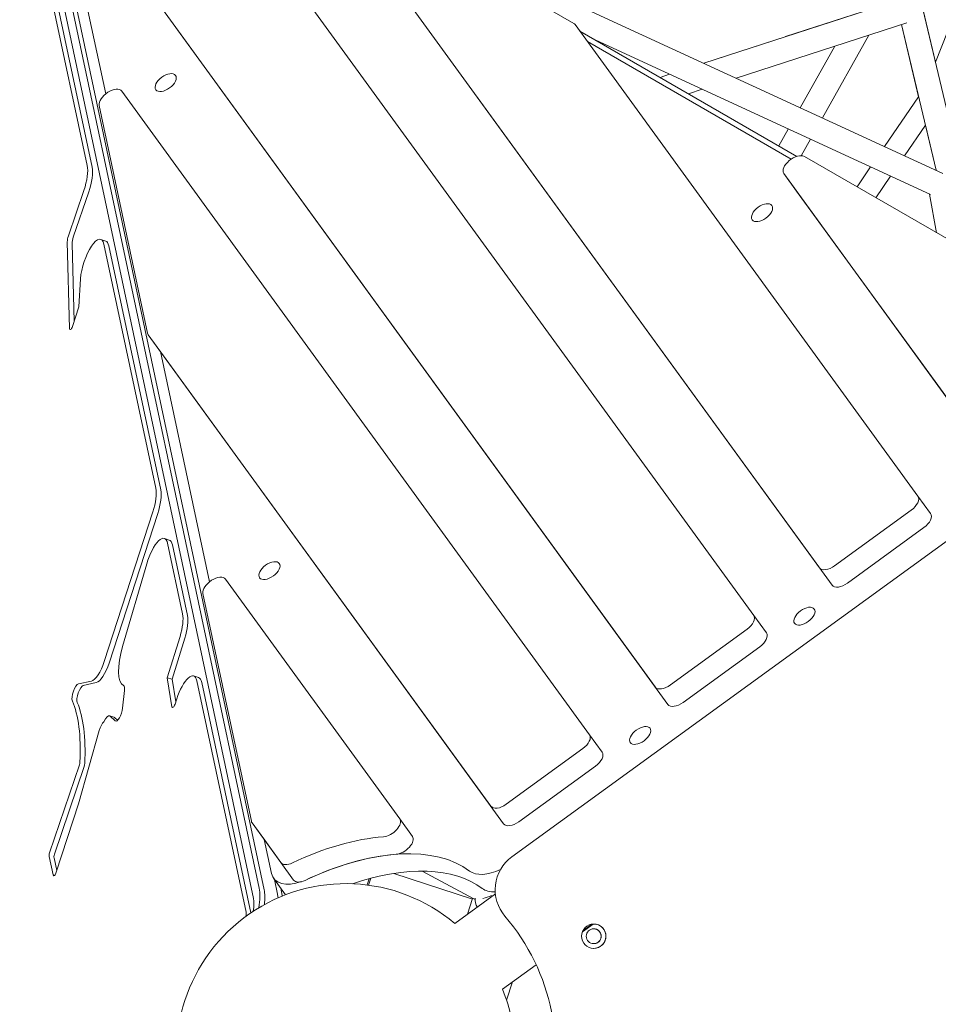
# Model space of a CAD drawing. Units: millimetres. Extents: x -6157 to 5462, y -12783 to 4839.
# Drawn here: x -870 to -191, y 240 to 968 of the extents above; entities that cross this region are included whole.
import ezdxf

# ---------------------------------------------------------------- set-up
doc = ezdxf.new("R2010")
doc.units = ezdxf.units.MM
doc.header["$MEASUREMENT"] = 0
doc.layers.add('BEM-SI-MIN', color=7, linetype='Continuous')
doc.dimstyles.new('Europa 1-100', dxfattribs={"dimscale": 50, "dimtxt": 3.5, "dimasz": 4, "dimexe": 2, "dimexo": 3, "dimgap": 2, "dimtad": 0, "dimlfac": 0.001, "dimzin": 0, "dimtxsty": 'Standard', "dimcen": 0, "dimadec": 0, "dimazin": 0, "dimtfac": 1, "dimtofl": 0, "dimtmove": 0, "dimatfit": 3, "dimfxl": 2, "dimfxlon": 1, "dimtolj": 1, "dimtzin": 0, "dimlwd": -1, "dimlwe": -1, "dimarcsym": 0})

# ---------------------------------------------------------------- blocks, each defined once
blk = doc.blocks.new('*D1')
at = {"layer": 'BEM-SI-MIN', "color": 0, "transparency": 16777216}
for p, q in [((-5110, 1560.09), (-5310, 1560.09)), ((-5210, 1360.09), (-5210, -4097.92)), ((-5210, -10601.77), (-5210, -5143.75)), ((-5110, -10801.77), (-5310, -10801.77))]:
    blk.add_line(p, q, dxfattribs=at)
for points in [[(-5243.33, 1360.09), (-5176.67, 1360.09), (-5210, 1560.09)], [(-5243.33, -10601.77), (-5176.67, -10601.77), (-5210, -10801.77)]]:
    blk.add_solid(points, dxfattribs=at)
at = {"layer": 'Defpoints', "color": 0, "transparency": 16777216}
for p in [(1737.25, 1560.09), (-5210, -10801.77), (2054.31, -10801.77)]:
    blk.add_point(p, dxfattribs=at)
at = {"layer": 'BEM-SI-MIN', "color": 0, "transparency": 16777216, "insert": (-5210, -4620.84), "char_height": 175, "attachment_point": 5, "rotation": 90}
blk.add_mtext('\\A1;12,36m', dxfattribs=at)
blk = doc.blocks.new('*D2')
at = {"layer": 'BEM-SI-MIN', "color": 0, "transparency": 16777216}
for p, q in [((-5942.04, 3033.68), (-6142, 3033.68)), ((-6042, 2833.68), (-6042, -4351.96)), ((-6042, -12583.42), (-6042, -5397.79)), ((-5942.02, -12783.42), (-6142, -12783.42))]:
    blk.add_line(p, q, dxfattribs=at)
for points in [[(-6075.33, 2833.68), (-6008.67, 2833.68), (-6042, 3033.68)], [(-6075.33, -12583.42), (-6008.67, -12583.42), (-6042, -12783.42)]]:
    blk.add_solid(points, dxfattribs=at)
at = {"layer": 'Defpoints', "color": 0, "transparency": 16777216}
for p in [(0, 3033.68, -125), (-6042, -12783.42), (1862.88, -12783.42, -125.06)]:
    blk.add_point(p, dxfattribs=at)
at = {"layer": 'BEM-SI-MIN', "color": 0, "transparency": 16777216, "insert": (-6042, -4874.87), "char_height": 175, "attachment_point": 5, "rotation": 90}
blk.add_mtext('\\A1;15,82m', dxfattribs=at)
blk = doc.blocks.new('*D3')
at = {"layer": 'BEM-SI-MIN', "color": 0, "transparency": 16777216}
for p, q in [((-2896.4, 3949), (-2896.4, 4149)), ((3462.5, 3949), (3462.5, 4149)), ((-2696.4, 4049), (-181.54, 4049)), ((3262.5, 4049), (747.63, 4049))]:
    blk.add_line(p, q, dxfattribs=at)
for points in [[(-2696.4, 4082.33), (-2696.4, 4015.67), (-2896.4, 4049)], [(3262.5, 4082.33), (3262.5, 4015.67), (3462.5, 4049)]]:
    blk.add_solid(points, dxfattribs=at)
at = {"layer": 'Defpoints', "color": 0, "transparency": 16777216}
for p in [(3462.5, 4049), (-2896.4, -8.15), (3462.5, -821.01)]:
    blk.add_point(p, dxfattribs=at)
at = {"layer": 'BEM-SI-MIN', "color": 0, "transparency": 16777216, "insert": (283.05, 4049), "char_height": 175, "attachment_point": 5}
blk.add_mtext('\\A1;6,36m', dxfattribs=at)
blk = doc.blocks.new('*D4')
at = {"layer": 'BEM-SI-MIN', "color": 0, "transparency": 16777216}
for p, q in [((-4398.37, 4624.07), (-4398.37, 4824)), ((5462.5, 4624.05), (5462.5, 4824)), ((-4198.37, 4724), (67.48, 4724)), ((5262.5, 4724), (996.65, 4724))]:
    blk.add_line(p, q, dxfattribs=at)
for points in [[(-4198.37, 4757.33), (-4198.37, 4690.67), (-4398.37, 4724)], [(5262.5, 4757.33), (5262.5, 4690.67), (5462.5, 4724)]]:
    blk.add_solid(points, dxfattribs=at)
at = {"layer": 'Defpoints', "color": 0, "transparency": 16777216}
for p in [(-4398.37, 4724), (-4398.37, -28.41, -125), (5462.5, -821.02, -125)]:
    blk.add_point(p, dxfattribs=at)
at = {"layer": 'BEM-SI-MIN', "color": 0, "transparency": 16777216, "insert": (532.06, 4724), "char_height": 175, "attachment_point": 5}
blk.add_mtext('\\A1;9,86m', dxfattribs=at)

msp = doc.modelspace()

# ---------------------------------------------------------------- linework, layer by layer
at = {"color": 7, "lineweight": 0}
for p, q in [((-772.022, 1139.116), (-327.818, 527.715)), ((-125.781, 1109.644), (-193.54, 936.72)), ((-400.629, 474.815), (-844.826, 1086.204)), ((-835.445, 1073.293), (-391.249, 461.903)), ((-806.662, 913.268), (-838.806, 1064.495)), ((-847.936, 1054.302), (-693.164, 326.14)), ((-844.35, 1053.137), (-689.577, 324.975)), ((-689.577, 324.975), (-844.35, 1053.137)), ((-609.719, 1051.351), (-460.676, 965.302)), ((-852.198, 1046.581), (-697.425, 318.419)), ((-820.267, 860.253), (-857.737, 1036.543)), ((-854.151, 1035.378), (-816.68, 859.088)), ((-279.276, 562.982), (-624.924, 1038.729)), ((-187.995, 854.4), (-588.52, 1039.113)), ((-615.543, 1025.818), (-269.896, 550.07)), ((-364.781, 935.93), (-218.521, 983.452)), ((-216.039, 984.256), (-364.778, 935.928)), ((-218.521, 983.452), (-304.241, 955.6)), ((-202.819, 975.862), (-174.029, 854.414)), ((-202.613, 975.006), (-193.538, 936.724)), ((-459.701, 964.435), (-206.464, 615.882)), ((-214.588, 965.802), (-340.702, 924.825)), ((-218.622, 964.491), (-193.08, 856.745)), ((-205.978, 911.154), (-218.622, 964.491)), ((-295.861, 867.056), (-456.213, 959.634)), ((-277.015, 895.454), (-242.755, 956.649)), ((-450.7, 952.046), (-300.01, 865.046)), ((-197.214, 838.83), (-444.5, 952.872)), ((-293.411, 903.016), (-267.971, 948.456)), ((-397.014, 925.456), (-389.997, 927.737)), ((-389.994, 927.735), (-397.012, 925.455)), ((-794.766, 915.224), (-449.171, 439.548)), ((-365.918, 916.632), (-376.036, 913.344)), ((-205.978, 911.154), (-231.142, 874.299)), ((-775.687, 736.321), (-811.469, 904.663)), ((-200.985, 890.092), (-216.408, 867.504)), ((-193.081, 856.746), (-200.985, 890.091)), ((-309.224, 874.771), (-302.231, 887.261)), ((-292.639, 867.547), (-285.835, 879.7)), ((-290.341, 866.959), (-141.298, 780.909)), ((-241.436, 859.224), (-251.475, 844.52)), ((-176.729, 677.034), (-305.546, 854.337)), ((-296.166, 841.425), (-305.546, 854.337)), ((-226.701, 852.429), (-237.58, 836.497)), ((-834.164, 808.418), (-822.73, 841.906)), ((-819.143, 840.741), (-830.577, 807.252)), ((-296.166, 841.425), (-167.349, 664.122)), ((-192.807, 810.647), (-198.015, 839.199)), ((-833.449, 739.855), (-835, 803.828)), ((-831.414, 802.663), (-830.014, 744.964)), ((-806.655, 804.485), (-810.242, 805.65)), ((-769.567, 621.726), (-807.9, 802.072)), ((-804.313, 800.906), (-765.98, 620.561)), ((-825.219, 776.624), (-826.514, 755.736)), ((-826.514, 755.736), (-831.17, 741.405)), ((-521.983, 386.648), (-775.164, 735.126)), ((-765.783, 722.214), (-775.164, 735.126)), ((-729.985, 552.534), (-766.163, 722.736)), ((-765.783, 722.214), (-512.602, 373.736)), ((-197.084, 602.97), (-206.464, 615.882)), ((-807.681, 493.639), (-771.749, 604.224)), ((-211.365, 605.615), (-267.997, 564.47)), ((-768.163, 603.058), (-804.095, 492.474)), ((-506.494, 349.231), (-175.625, 589.617)), ((-506.494, 349.231), (-175.625, 589.617)), ((-506.494, 349.231), (-175.625, 589.617)), ((-506.494, 349.231), (-175.625, 589.617)), ((-506.494, 349.231), (-175.625, 589.617)), ((-506.494, 349.231), (-175.625, 589.617)), ((-258.616, 551.558), (-201.985, 592.703)), ((-759.676, 583.461), (-763.263, 584.626)), ((-749.81, 528.777), (-760.921, 581.048)), ((-757.334, 579.882), (-746.224, 527.611)), ((-776.318, 565.933), (-794.142, 504.834)), ((-718.09, 554.49), (-589.347, 377.289)), ((-699.01, 375.587), (-734.793, 543.929)), ((-318.437, 514.803), (-327.818, 527.715)), ((-332.718, 517.447), (-389.35, 476.303)), ((-761.103, 481.667), (-751.714, 512.155)), ((-748.127, 510.99), (-757.516, 480.501)), ((-379.969, 463.391), (-323.338, 504.536)), ((-757.516, 480.501), (-761.103, 481.667)), ((-757.659, 460.253), (-761.103, 481.667)), ((-757.516, 480.501), (-754.847, 463.906)), ((-738.064, 481.781), (-741.651, 482.947)), ((-826.768, 477.109), (-817.199, 479.185)), ((-813.613, 478.02), (-823.181, 475.944)), ((-702.965, 308.381), (-739.309, 479.368)), ((-735.722, 478.203), (-699.505, 307.814)), ((-792.736, 472.289), (-794.153, 459.15)), ((-754.172, 465.986), (-755.412, 462.168)), ((-800.42, 452.431), (-804.007, 453.596)), ((-799.652, 449.738), (-803.702, 453.416)), ((-800.115, 452.25), (-797.842, 450.187)), ((-811.427, 442.55), (-826.721, 388.487)), ((-439.79, 426.636), (-449.171, 439.548)), ((-454.072, 429.28), (-510.703, 388.136)), ((-848.069, 352.33), (-826.092, 417.326)), ((-822.506, 416.161), (-844.483, 351.165)), ((-501.322, 375.224), (-444.691, 416.369)), ((-826.721, 388.487), (-843.162, 337.887)), ((-677.176, 345.059), (-698.488, 374.392)), ((-689.107, 361.48), (-698.488, 374.392)), ((-579.966, 364.377), (-589.347, 377.289)), ((-684.177, 337.024), (-689.487, 362.003)), ((-689.107, 361.48), (-677.175, 345.057)), ((-845.388, 335.865), (-848.427, 349.589)), ((-844.841, 348.424), (-842.773, 339.085)), ((-667.751, 332.085), (-677.132, 344.996)), ((-506.494, 349.231), (-506.494, 349.231)), ((-506.494, 349.231), (-506.494, 349.231)), ((-535.648, 318.091), (-593.779, 336.98)), ((-593.775, 336.981), (-535.647, 318.093)), ((-534.662, 318.11), (-572.731, 338.641)), ((-673.75, 321.245), (-682.609, 333.438)), ((-682.023, 332.631), (-679.714, 321.77)), ((-679.714, 321.77), (-682.023, 332.631)), ((-611.981, 333.112), (-613.495, 328.453)), ((-610.816, 333.42), (-612.473, 328.319)), ((-676.127, 320.605), (-677.303, 326.135)), ((-548.682, 300.042), (-518.696, 321.827)), ((-539.297, 306.86), (-535.496, 318.559)), ((-533.615, 318.304), (-533.615, 317.379)), ((-454.421, 293.741), (-446.372, 299.589)), ((-446.372, 299.589), (-454.421, 293.741)), ((-446.401, 299.588), (-454.411, 293.768)), ((-454.023, 294.651), (-447.361, 299.492)), ((-513.415, 251.501), (-488.561, 269.558)), ((-510.409, 243.291), (-505.988, 256.897))]:
    msp.add_line(p, q, dxfattribs=at)
for radius in [9, 5.5]:
    msp.add_circle((-445.988, 290.597), radius, dxfattribs=at)
for centre, radius, start, end in [((-488.86, 324.96), 30, 125.999509, 220.650218), ((-488.86, 324.96), 30, 125.999509, 220.650218), ((-488.86, 324.96), 30, 125.999509, 220.650218), ((-488.86, 324.96), 30, 125.999509, 220.650218), ((-488.86, 324.96), 30, 125.999509, 220.650218), ((-488.86, 324.96), 30, 125.999509, 220.650218), ((-629.22, 204.446), 125, 49.886371, 274.114557), ((-629.22, 204.444), 155, 283.348936, 40.650218), ((-629.22, 204.444), 155, 283.348936, 40.650218), ((-629.22, 204.444), 155, 283.348936, 40.650218), ((-629.22, 204.444), 155, 283.348936, 40.650218), ((-629.22, 204.444), 155, 283.348936, 40.650218), ((-629.22, 204.444), 155, 283.348936, 40.650218), ((-445.988, 290.597), 9, 266.938139, 86.938112), ((-445.988, 290.597), 9, 266.938176, 86.938075), ((-445.988, 290.597), 9, 266.938139, 86.938112), ((-445.988, 290.597), 9, 266.938176, 86.938075), ((-445.988, 290.597), 9, 266.938189, 86.938062), ((-445.988, 290.597), 5.5, 266.938297, 86.937957), ((-445.988, 290.597), 5.5, 266.938291, 86.937963), ((-445.988, 290.597), 5.5, 305.999435, 86.93788), ((-445.988, 290.597), 5.5, 266.938373, 305.999435), ((-629.22, 204.446), 125, 1.164546, 22.113291)]:
    msp.add_arc(centre, radius, start, end, dxfattribs=at)
at = {"color": 7, "lineweight": 0, "extrusion": (0, 0, -1)}
for centre, major_axis, ratio, start_param, end_param in [((-467.791, 958.557), (8.09, 5.878), 0.5426097, -0.2370478, -0.0000014), ((-762.312, 921.593), (7.281, 5.29), 0.5426097, -3.141594, 3.1415913), ((-802.856, 909.346), (-8.09, -5.878), 0.5426097, 0.2370392, 3.1415913), ((-297.456, 860.214), (-8.09, -5.878), 0.5426097, -0.0000014, 2.9045449), ((-825.202, 843.645), (-6.18, -19.021), 0.3333332, -2.6179956, -1.5262823), ((-321.633, 825.439), (7.281, 5.29), 0.5426097, -3.141594, 3.1415913), ((-832.346, 807.546), (1.854, 5.706), 0.3333332, -2.3833599, -1.5262823), ((-812.836, 785.464), (6.18, 19.021), 0.3333332, 0, 0.5235971), ((-832.122, 741.714), (-0.927, -2.853), 0.3333332, -1.5707966, 0.7582328), ((-767.074, 741.003), (-8.09, -5.878), 0.5426097, -0.0000014, 0.2370392), ((-774.503, 605.118), (-6.18, -19.021), 0.3333332, -2.6179956, -1.5707966), ((-214.555, 610.004), (8.09, 5.878), 0.5426097, -0.0000014, 1.570795), ((-765.857, 564.44), (6.18, 19.021), 0.3333332, 0, 0.5235971), ((-685.635, 560.859), (7.281, 5.29), 0.5426097, -3.141594, 3.1415913), ((-271.186, 568.86), (-8.09, -5.878), 0.5426097, -1.5707977, -0.0000014), ((-726.18, 548.612), (-8.09, -5.878), 0.5426097, 0.2370392, 3.1415913), ((-290.339, 527.169), (7.281, 5.29), 0.5426097, -3.141594, 3.1415913), ((-754.746, 512.168), (-6.18, -19.021), 0.3333332, -2.6179956, -1.6170506), ((-335.908, 521.837), (8.09, 5.878), 0.5426097, -0.0000014, 1.570795), ((-809.484, 494.225), (-5.253, -16.168), 0.3333332, -1.5707966, -0.191919), ((-744.245, 462.76), (6.18, 19.021), 0.3333332, 0, 0.5235971), ((-828.468, 470.437), (-2.163, -6.657), 0.3333332, 0.3563025, 2.9496737), ((-795.767, 469.353), (2.163, 6.657), 0.3333332, 0.043803, 1.0091262), ((-392.539, 480.693), (-8.09, -5.878), 0.5426097, -1.5707977, -0.0000014), ((-882.258, 346.631), (42.143, 129.699), 0.3333332, 0.3563025, 0.8827251), ((-797.183, 456.215), (-2.163, -6.657), 0.3333332, -2.1324664, 0.1489697), ((-756.363, 462.477), (-0.927, -2.853), 0.3333332, -1.5707966, 0.5766254), ((-802.584, 445.774), (2.163, 6.657), 0.3333332, 0, 0.1489697), ((-411.692, 439.002), (7.281, 5.29), 0.5426097, -3.141594, 3.1415913), ((-457.261, 433.67), (8.09, 5.878), 0.5426097, -0.0000014, 1.570795), ((-823.423, 416.571), (-0.927, -2.853), 0.3333332, -2.2588676, -1.5351174), ((-513.892, 392.526), (-8.09, -5.878), 0.5426097, -1.5707977, -0.0000014), ((-690.397, 380.27), (-8.09, -5.878), 0.5426097, -0.0000014, 0.2370392), ((-597.437, 371.411), (8.09, 5.878), 0.5426097, -0.0000014, 2.4198173), ((-847.152, 351.92), (0.927, 2.853), 0.3333332, -2.6263977, -1.5351174), ((-653.487, 237.843), (125.398, 91.106), 0.5426097, -1.2385905, -0.7217753), ((-669.042, 350.874), (-8.09, -5.878), 0.5426097, -1.2341172, 0.0139994), ((-644.107, 224.931), (125.398, 91.106), 0.5426097, -1.0484889, -0.1628828), ((-844.113, 338.196), (-0.927, -2.853), 0.3333332, -1.5707966, 0.5151949), ((-658.338, 351.072), (-24.271, -17.633), 0.5426097, -1.0551385, 0.2370392), ((-515.368, 358.313), (-24.271, -17.633), 0.5426097, -1.211622, -0.1628828), ((-705.948, 302.976), (-9.271, -28.532), 0.3333332, -2.6179956, -1.9856184), ((-702.361, 301.811), (-9.271, -28.532), 0.3333332, -2.6179956, -2.1171862), ((-692.498, 298.606), (-9.271, -28.532), 0.3333332, -2.6179956, -2.4674557), ((-524.616, 322.917), (10.594, 4.244), 0.2801396, -4.8883349, -4.2918162), ((-705.948, 302.976), (-6.18, -19.021), 0.3333332, -2.6179956, -2.0036252), ((-524.616, 322.917), (10.594, 4.244), 0.2801396, -3.5956211, -3.3711345)]:
    msp.add_ellipse(centre, major_axis=major_axis, ratio=ratio, start_param=start_param, end_param=end_param, dxfattribs=at)
at = {"color": 7, "lineweight": 0}
for centre, major_axis, ratio, start_param, end_param in [((-828.789, 844.811), (6.18, 19.021), 0.3333332, -1.6153104, -0.5235971), ((-828.759, 806.381), (-1.854, -5.706), 0.3333332, -1.6153104, -0.7582328), ((-816.422, 786.629), (6.18, 19.021), 0.3333332, -0.5235971, 2.2289565), ((-778.09, 606.284), (6.18, 19.021), 0.3333332, -1.570796, -0.5235971), ((-205.174, 597.093), (8.09, 5.878), 0.5426097, -1.570795, 0), ((-769.443, 565.605), (6.18, 19.021), 0.3333332, -0.5235971, 1.6615334), ((-261.805, 555.948), (-8.09, -5.878), 0.5426097, 0.0000014, 1.5707977), ((-758.333, 513.334), (6.18, 19.021), 0.3333332, -1.524542, -0.5235971), ((-326.527, 508.926), (8.09, 5.878), 0.5426097, -1.570795, 0), ((-783.83, 504.342), (-9.271, -28.532), 0.3333332, -1.4800592, -0.043803), ((-813.07, 495.39), (-5.253, -16.168), 0.3333332, 0.191919, 1.5707966), ((-747.831, 463.926), (6.18, 19.021), 0.3333332, -0.5235971, 1.5707966), ((-824.881, 469.271), (2.163, 6.657), 0.3333332, 0.191919, 2.7852902), ((-885.845, 347.796), (42.143, 129.699), 0.3333332, -0.8827251, -0.3563025), ((-383.158, 467.781), (-8.09, -5.878), 0.5426097, 0.0000014, 1.5707977), ((-806.17, 446.939), (2.163, 6.657), 0.3333332, -0.1489697, 1.3722893), ((-808.974, 442.597), (-2.163, -6.657), 0.3333332, -2.7162467, -1.4558303), ((-447.88, 420.759), (8.09, 5.878), 0.5426097, -1.570795, 0), ((-827.01, 417.737), (0.927, 2.853), 0.3333332, -1.6064752, -0.8827251), ((-504.512, 379.614), (-8.09, -5.878), 0.5426097, 0.0000014, 1.5707977), ((-662.868, 250.755), (-125.398, -91.106), 0.5426097, -2.4198173, -1.9030022), ((-588.056, 358.499), (8.09, 5.878), 0.5426097, -2.4198173, 0), ((-653.487, 237.843), (125.398, 91.106), 0.5426097, 0.1628828, 1.2254373), ((-843.565, 350.754), (-0.927, -2.853), 0.3333332, -1.6064752, -0.5151949), ((-659.661, 337.963), (-8.09, -5.878), 0.5426097, 0, 1.2341172), ((-702.361, 301.811), (9.271, 28.532), 0.3333332, -1.0244064, -0.5235971), ((-692.498, 298.606), (9.271, 28.532), 0.3333332, -0.6741369, -0.5235971), ((-688.911, 297.44), (9.271, 28.532), 0.3333332, -0.5394398, -0.5235971), ((-505.987, 345.401), (-24.271, -17.633), 0.5426097, 0.1628828, 0.6809873), ((-524.615, 322.919), (-6.071, -11.916), 0.5575365, -0.9577608, -0.2773115), ((-705.948, 302.976), (2.163, 6.657), 0.3333332, -1.0992781, -0.5235971)]:
    msp.add_ellipse(centre, major_axis=major_axis, ratio=ratio, start_param=start_param, end_param=end_param, dxfattribs=at)

# ---------------------------------------------------------------- dimensions: what is measured, and where the dimension line sits
at = {"layer": 'BEM-SI-MIN', "color": 7}
for base, p1, p2, picture, middle in [((-4398.371, 4724), (5462.499, -821.018, -125), (-4398.371, -28.412, -125), '*D4', (532.064, 4724)), ((3462.499, 4049), (-2896.404, -8.151), (3462.499, -821.015), '*D3', (283.048, 4049))]:
    dim = msp.add_linear_dim(base=base, p1=p1, p2=p2, dimstyle='Europa 1-100', override={"dimpost": 'm'}, dxfattribs=at)
    dim.commit()
    dim.dimension.update_dxf_attribs({"geometry": picture, "text_midpoint": middle})
for base, p1, p2, picture, middle in [((-6042, -12783.422), (-0.005, 3033.679, -125), (1862.876, -12783.422, -125.061), '*D2', (-6042, -4874.872)), ((-5210, -10801.771), (1737.249, 1560.095), (2054.306, -10801.771), '*D1', (-5210, -4620.838))]:
    dim = msp.add_linear_dim(base=base, p1=p1, p2=p2, angle=90, dimstyle='Europa 1-100', override={"dimpost": 'm'}, dxfattribs=at)
    dim.commit()
    dim.dimension.update_dxf_attribs({"geometry": picture, "text_midpoint": middle})

doc.saveas('drawing.dxf')
